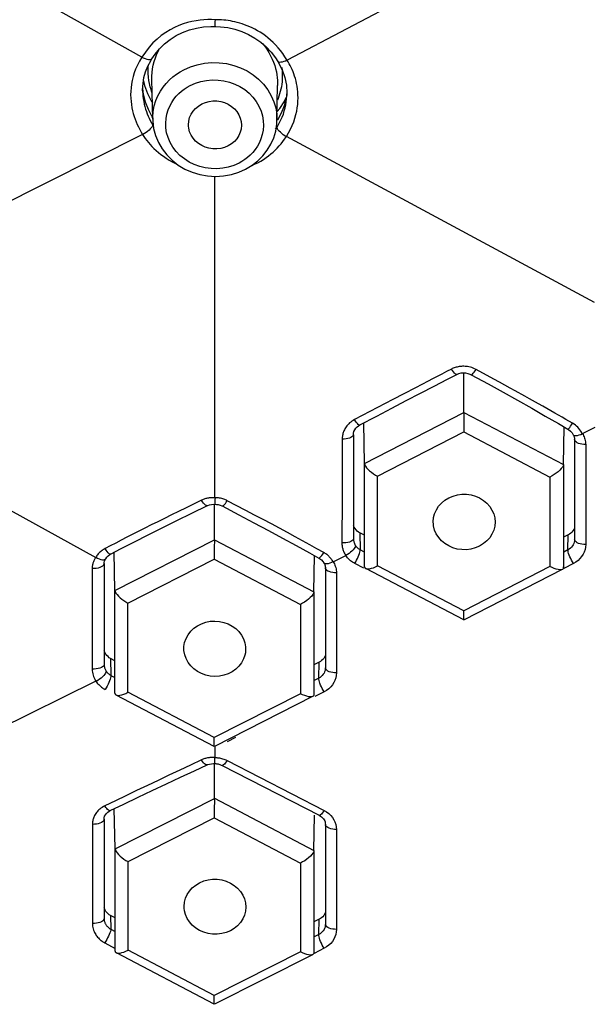
# Model space of a CAD drawing. Units: millimetres. Extents: x 0 to 1118, y 0 to 864.
# Drawn here: x 333 to 343, y 756 to 774 of the extents above; entities that cross this region are included whole.
import ezdxf

# ---------------------------------------------------------------- set-up
doc = ezdxf.new("R2010")
doc.units = ezdxf.units.MM
doc.header["$LTSCALE"] = 61.468
doc.layers.add('02___PRT_ALL_AXES', color=7, linetype='CONTINUOUS')
doc.layers.add('7_ALL_FEATURES', color=7, linetype='CONTINUOUS')

msp = doc.modelspace()

# ---------------------------------------------------------------- linework, layer by layer
at = {"layer": '02___PRT_ALL_AXES', "color": 7, "linetype": 'Continuous'}
for p, q in [((334.917, 772.298), (334.903, 773.028)), ((337.169, 772.281), (337.181, 772.911)), ((335.487, 758.013), (335.485, 758.045)), ((336.605, 758.034), (336.598, 757.96))]:
    msp.add_line(p, q, dxfattribs=at)
for points in [[(340.003, 764.966), (340.001, 765.01), (340.007, 765.085), (340.026, 765.157), (340.057, 765.228), (340.098, 765.293), (340.149, 765.35), (340.21, 765.4), (340.281, 765.444)], [(340.281, 765.444), (340.359, 765.477), (340.439, 765.499), (340.519, 765.509), (340.602, 765.508), (340.686, 765.497), (340.765, 765.475), (340.84, 765.442), (340.91, 765.398), (340.971, 765.347), (341.023, 765.289), (341.065, 765.222), (341.096, 765.153), (341.114, 765.08), (341.12, 765.004), (341.116, 764.939)], [(340.841, 764.57), (340.762, 764.537), (340.683, 764.515), (340.603, 764.505), (340.52, 764.506), (340.436, 764.517), (340.356, 764.539), (340.282, 764.572), (340.211, 764.616), (340.15, 764.667), (340.099, 764.725), (340.056, 764.792), (340.026, 764.861), (340.008, 764.934), (340.003, 764.966)], [(341.116, 764.939), (341.115, 764.929), (341.096, 764.857), (341.065, 764.786), (341.023, 764.721), (340.973, 764.665), (340.912, 764.614), (340.841, 764.57)], [(335.558, 762.966), (335.607, 763.029), (335.664, 763.083), (335.727, 763.128), (335.799, 763.164), (335.878, 763.192), (335.959, 763.208), (336.042, 763.212), (336.127, 763.206), (336.208, 763.189), (336.285, 763.161), (336.358, 763.122), (336.423, 763.076), (336.48, 763.021), (336.527, 762.957), (336.564, 762.89), (336.588, 762.819), (336.6, 762.744), (336.601, 762.669), (336.597, 762.637)], [(335.484, 762.682), (335.484, 762.753), (335.496, 762.825), (335.521, 762.896), (335.558, 762.966)], [(336.527, 762.457), (336.478, 762.393), (336.421, 762.339), (336.358, 762.294), (336.286, 762.258), (336.207, 762.231), (336.126, 762.215), (336.043, 762.21), (335.958, 762.217), (335.877, 762.233), (335.8, 762.262), (335.727, 762.3), (335.662, 762.347), (335.605, 762.402), (335.558, 762.465), (335.521, 762.532), (335.497, 762.604), (335.484, 762.682)], [(336.597, 762.637), (336.589, 762.597), (336.564, 762.527), (336.527, 762.457)], [(335.485, 758.045), (335.492, 758.122), (335.511, 758.194), (335.54, 758.261), (335.582, 758.324), (335.635, 758.383), (335.696, 758.433), (335.765, 758.474), (335.841, 758.506), (335.92, 758.527), (336.002, 758.537), (336.087, 758.536), (336.169, 758.525), (336.249, 758.502), (336.325, 758.468), (336.394, 758.426), (336.455, 758.375), (336.507, 758.316), (336.549, 758.251), (336.579, 758.184), (336.597, 758.111), (336.605, 758.034)], [(336.598, 757.96), (336.579, 757.886), (336.549, 757.819), (336.507, 757.755), (336.455, 757.696), (336.394, 757.646), (336.325, 757.606), (336.249, 757.574), (336.169, 757.552), (336.087, 757.542), (336.002, 757.543), (335.92, 757.555), (335.841, 757.578), (335.765, 757.611), (335.696, 757.653), (335.635, 757.704), (335.582, 757.764), (335.54, 757.828), (335.511, 757.896), (335.492, 757.968), (335.487, 758.013)]]:
    msp.add_lwpolyline(points, dxfattribs=at)
at = {"layer": '7_ALL_FEATURES', "color": 7, "linetype": 'Continuous'}
for p, q in [((334.721, 773.422), (328.291, 777.029)), ((343.776, 776.748), (337.352, 773.369)), ((336.046, 773.977), (336.046, 773.977)), ((336.046, 773.977), (336.146, 773.974)), ((335.04, 773.576), (335.131, 773.666)), ((334.784, 773.516), (334.721, 773.422)), ((334.993, 773.483), (335.026, 773.553)), ((334.829, 773.26), (334.88, 773.357)), ((334.88, 773.357), (334.903, 773.393)), ((334.903, 773.394), (334.903, 773.393)), ((337.184, 773.343), (337.184, 773.343)), ((334.903, 773.028), (334.903, 773.081)), ((335.413, 773.156), (335.48, 773.194)), ((337.254, 773.236), (337.26, 773.182)), ((334.532, 772.936), (334.524, 772.87)), ((334.735, 772.834), (334.742, 772.944)), ((334.742, 772.944), (334.759, 773.053)), ((334.75, 772.997), (334.77, 772.909)), ((334.77, 772.909), (334.821, 772.767)), ((334.872, 772.889), (334.859, 772.945)), ((334.903, 773.027), (334.903, 773.028)), ((337.181, 772.952), (337.181, 772.916)), ((337.181, 772.916), (337.181, 772.909)), ((337.339, 772.918), (337.349, 772.774)), ((334.524, 772.87), (334.519, 772.806)), ((334.736, 772.786), (334.735, 772.834)), ((334.75, 772.75), (334.736, 772.858)), ((334.736, 772.786), (334.736, 772.784)), ((334.785, 772.609), (334.75, 772.75)), ((334.821, 772.767), (334.889, 772.632)), ((337.349, 772.774), (337.348, 772.728)), ((337.348, 772.728), (337.349, 772.732)), ((334.838, 772.473), (334.785, 772.609)), ((334.889, 772.632), (334.911, 772.599)), ((337.188, 772.675), (337.176, 772.647)), ((337.203, 772.716), (337.188, 772.675)), ((334.907, 772.343), (334.838, 772.473)), ((337.172, 772.44), (337.218, 772.494)), ((337.245, 772.407), (337.176, 772.282)), ((337.298, 772.54), (337.245, 772.407)), ((334.895, 772.236), (334.919, 772.195)), ((334.931, 772.307), (334.907, 772.343)), ((334.917, 772.298), (334.917, 772.3)), ((334.919, 772.195), (334.928, 772.181)), ((337.169, 772.281), (337.169, 772.277)), ((334.735, 772.023), (328.31, 768.794)), ((334.707, 772.068), (334.735, 772.023)), ((334.766, 772.039), (334.736, 772.021)), ((334.796, 772.059), (334.766, 772.039)), ((337.144, 772.119), (337.17, 772.157)), ((337.308, 771.939), (337.339, 771.985)), ((342.924, 768.983), (337.339, 771.985)), ((336.481, 771.506), (336.384, 771.463)), ((336.596, 771.393), (336.72, 771.467)), ((336.043, 765.444), (336.043, 771.264)), ((340.241, 767.73), (340.154, 767.685)), ((340.33, 767.775), (340.241, 767.73)), ((341.098, 767.593), (340.776, 767.768)), ((340.154, 767.685), (339.987, 767.599)), ((340.016, 767.467), (340.256, 767.591)), ((340.256, 767.591), (340.427, 767.679)), ((340.557, 766.99), (340.557, 767.708)), ((340.687, 767.674), (340.994, 767.507)), ((341.199, 767.538), (341.098, 767.593)), ((328.301, 767.431), (333.886, 764.365)), ((339.678, 767.438), (339.465, 767.328)), ((339.268, 767.225), (338.714, 766.934)), ((339.465, 767.328), (339.268, 767.225)), ((338.714, 766.934), (338.574, 766.86)), ((338.592, 766.832), (338.574, 766.86)), ((338.669, 766.763), (338.976, 766.924)), ((338.755, 766.063), (340.557, 766.99)), ((340.557, 766.991), (342.359, 766.047)), ((342.526, 766.794), (342.402, 766.865)), ((338.648, 766.75), (338.669, 766.763)), ((338.755, 766.064), (338.741, 766.801)), ((342.27, 766.787), (342.44, 766.688)), ((342.359, 766.047), (342.372, 766.728)), ((342.508, 766.766), (342.526, 766.794)), ((342.552, 766.778), (342.526, 766.794)), ((342.704, 766.606), (342.932, 766.723)), ((338.351, 766.505), (338.35, 766.088)), ((338.553, 766.585), (338.55, 766.572)), ((338.553, 766.585), (338.555, 766.613)), ((338.553, 766.586), (338.553, 766.377)), ((338.992, 765.835), (340.554, 766.639)), ((340.554, 766.639), (342.116, 765.821)), ((342.517, 766.619), (342.537, 766.586)), ((342.537, 766.586), (342.538, 766.585)), ((342.563, 766.499), (342.563, 764.689)), ((342.642, 766.582), (342.672, 766.593)), ((342.672, 766.593), (342.704, 766.606)), ((338.553, 766.377), (338.555, 764.702)), ((342.762, 766.434), (342.763, 766.409)), ((342.763, 766.409), (342.763, 764.598)), ((338.35, 766.088), (338.349, 765.67)), ((338.755, 764.194), (338.755, 766.064)), ((342.359, 766.049), (342.359, 764.179)), ((338.992, 764.214), (338.992, 765.835)), ((342.116, 765.821), (342.116, 764.199)), ((338.349, 765.67), (338.348, 765.251)), ((335.802, 765.401), (335.521, 765.264)), ((335.626, 765.166), (335.907, 765.303)), ((335.983, 765.326), (336.017, 765.328)), ((336.036, 764.684), (336.036, 765.327)), ((336.174, 765.297), (336.48, 765.137)), ((336.603, 765.217), (336.269, 765.392)), ((335.354, 765.033), (335.626, 765.166)), ((338.672, 764.809), (338.678, 764.503)), ((338.755, 764.765), (338.672, 764.809)), ((342.447, 764.776), (342.37, 764.736)), ((342.441, 764.503), (342.447, 764.776)), ((342.47, 764.789), (342.447, 764.776)), ((334.148, 764.574), (334.054, 764.525)), ((334.072, 764.496), (334.054, 764.525)), ((334.153, 764.423), (334.347, 764.524)), ((334.233, 763.768), (336.036, 764.684)), ((336.036, 764.686), (337.838, 763.74)), ((338.016, 764.454), (337.892, 764.523)), ((334.064, 764.34), (334.065, 764.342)), ((334.065, 764.342), (334.085, 764.369)), ((334.233, 763.768), (334.22, 764.458)), ((337.758, 764.449), (337.928, 764.354)), ((337.838, 763.74), (337.85, 764.398)), ((337.998, 764.426), (338.016, 764.454)), ((338.187, 764.283), (338.415, 764.401)), ((338.655, 764.408), (338.665, 764.437)), ((338.676, 764.485), (338.678, 764.503)), ((338.755, 764.463), (338.678, 764.503)), ((342.441, 764.503), (342.364, 764.463)), ((342.443, 764.485), (342.441, 764.503)), ((342.476, 764.378), (342.464, 764.408)), ((334.037, 764.257), (334.037, 763.373)), ((334.469, 763.538), (336.031, 764.332)), ((336.031, 764.332), (337.593, 763.512)), ((338.001, 764.293), (338.02, 764.264)), ((338.025, 764.256), (338.02, 764.264)), ((338.047, 764.176), (338.047, 762.366)), ((338.503, 764.305), (338.484, 764.32)), ((338.521, 764.291), (338.503, 764.305)), ((338.743, 764.171), (338.578, 764.256)), ((338.954, 764.195), (338.992, 764.214)), ((340.554, 763.396), (338.992, 764.214)), ((342.116, 764.199), (340.554, 763.396)), ((342.156, 764.181), (342.116, 764.199)), ((342.359, 764.179), (342.359, 764.194)), ((342.541, 764.256), (342.366, 764.166)), ((338.246, 764.11), (338.247, 764.085)), ((338.247, 764.085), (338.247, 762.275)), ((340.552, 763.232), (338.777, 764.162)), ((342.336, 764.146), (340.56, 763.232)), ((333.819, 763.636), (333.82, 763.035)), ((334.233, 761.904), (334.233, 763.768)), ((337.838, 763.742), (337.838, 761.878)), ((334.469, 761.922), (334.469, 763.538)), ((337.593, 763.512), (337.593, 761.897)), ((334.037, 763.373), (334.037, 762.425)), ((334.154, 762.533), (334.161, 762.228)), ((334.233, 762.491), (334.154, 762.533)), ((337.931, 762.467), (337.848, 762.425)), ((337.925, 762.179), (337.931, 762.467)), ((337.955, 762.48), (337.931, 762.467)), ((334.161, 762.228), (334.233, 762.19)), ((333.889, 762.123), (328.306, 759.38)), ((337.925, 762.179), (337.843, 762.137)), ((337.926, 762.161), (337.925, 762.179)), ((337.948, 762.085), (337.938, 762.113)), ((334.072, 762.004), (334.054, 761.975)), ((336.03, 760.94), (334.256, 761.873)), ((334.431, 761.903), (334.469, 761.922)), ((336.031, 761.102), (334.469, 761.922)), ((337.593, 761.897), (336.031, 761.102)), ((337.633, 761.878), (337.593, 761.897)), ((338.025, 761.933), (337.855, 761.845)), ((337.813, 761.844), (336.038, 760.941)), ((336.416, 761.105), (336.265, 761.027)), ((336.043, 760.939), (336.043, 760.74)), ((335.8, 760.699), (335.604, 760.606)), ((335.677, 760.502), (335.905, 760.608)), ((335.983, 760.63), (336.019, 760.632)), ((336.019, 760.632), (336.045, 760.631)), ((336.037, 759.977), (336.037, 760.631)), ((336.042, 760.71), (336.044, 760.74)), ((336.174, 760.6), (337.934, 759.695)), ((336.265, 760.687), (338.025, 759.782)), ((335.42, 760.383), (335.677, 760.502)), ((334.24, 759.957), (334.048, 759.865)), ((334.146, 759.78), (334.396, 759.899)), ((334.235, 759.091), (336.037, 760)), ((336.037, 760.003), (337.839, 759.059)), ((334.128, 759.77), (334.146, 759.78)), ((334.235, 759.09), (334.221, 759.816)), ((334.036, 759.628), (334.036, 758.682)), ((334.47, 758.858), (336.032, 759.647)), ((336.032, 759.647), (337.594, 758.828)), ((337.839, 759.059), (337.851, 759.697)), ((338.045, 759.553), (338.047, 759.531)), ((338.047, 759.531), (338.047, 757.72)), ((338.244, 759.486), (338.247, 759.44)), ((338.247, 759.44), (338.247, 757.63)), ((333.824, 759.238), (333.824, 758.709)), ((334.235, 757.236), (334.235, 759.09)), ((337.839, 759.06), (337.839, 757.206)), ((334.47, 757.251), (334.47, 758.858)), ((337.594, 758.828), (337.594, 757.222)), ((333.824, 758.709), (333.823, 758.355)), ((334.036, 758.682), (334.036, 757.829)), ((333.824, 757.832), (333.824, 757.737)), ((334.155, 757.879), (334.16, 757.631)), ((334.235, 757.836), (334.155, 757.879)), ((337.931, 757.812), (337.85, 757.772)), ((337.925, 757.534), (337.931, 757.812)), ((337.955, 757.825), (337.931, 757.812)), ((334.16, 757.631), (334.235, 757.591)), ((337.925, 757.534), (337.844, 757.493)), ((337.926, 757.516), (337.925, 757.534)), ((337.96, 757.409), (337.948, 757.44)), ((334.047, 757.386), (334.235, 757.283)), ((334.432, 757.233), (334.47, 757.251)), ((336.032, 756.433), (334.47, 757.251)), ((337.594, 757.222), (336.032, 756.433)), ((337.633, 757.203), (337.594, 757.222)), ((338.025, 757.287), (337.845, 757.195)), ((336.032, 756.274), (334.258, 757.203)), ((337.814, 757.17), (336.039, 756.274))]:
    msp.add_line(p, q, dxfattribs=at)
for points in [[(335.626, 774.068), (335.549, 774.049), (335.471, 774.025), (335.392, 773.995), (335.312, 773.959), (335.232, 773.918), (335.152, 773.869)], [(335.581, 773.918), (335.708, 773.951), (335.839, 773.971), (335.972, 773.978), (336.046, 773.977)], [(335.846, 774.1), (335.775, 774.093), (335.702, 774.083), (335.626, 774.068)], [(336.043, 774.102), (335.98, 774.105), (335.914, 774.104), (335.846, 774.1)], [(336.047, 774.102), (336.045, 774.069), (336.044, 774.039), (336.043, 774.015), (336.044, 773.996), (336.046, 773.977)], [(336.493, 774.04), (336.449, 774.052), (336.407, 774.062), (336.365, 774.072), (336.324, 774.079), (336.284, 774.086), (336.244, 774.091), (336.206, 774.095), (336.166, 774.098), (336.126, 774.101), (336.085, 774.102), (336.043, 774.102)], [(336.146, 773.974), (336.278, 773.958), (336.407, 773.929)], [(336.958, 773.809), (336.91, 773.843), (336.863, 773.874), (336.815, 773.902), (336.768, 773.928), (336.72, 773.952), (336.674, 773.974), (336.628, 773.993), (336.582, 774.01), (336.537, 774.026), (336.493, 774.04)], [(335.152, 773.869), (335.073, 773.814), (334.996, 773.751), (334.921, 773.681), (334.851, 773.602), (334.784, 773.516)], [(335.131, 773.666), (335.232, 773.746), (335.341, 773.815), (335.458, 773.872), (335.581, 773.918)], [(336.407, 773.929), (336.533, 773.888), (336.655, 773.835), (336.769, 773.77), (336.876, 773.695)], [(337.234, 773.543), (337.19, 773.595), (337.145, 773.644), (337.099, 773.69), (337.053, 773.733), (337.005, 773.772), (336.958, 773.809)], [(336.876, 773.695), (336.975, 773.609), (337.063, 773.514), (337.141, 773.411), (337.184, 773.343)], [(336.914, 773.662), (336.941, 773.629), (336.983, 773.569), (337.021, 773.509), (337.054, 773.449), (337.083, 773.389), (337.107, 773.331), (337.128, 773.272)], [(334.903, 773.394), (334.959, 773.478), (335.04, 773.576)], [(334.926, 773.276), (334.943, 773.344), (334.965, 773.413), (334.993, 773.483)], [(337.372, 773.337), (337.314, 773.43), (337.275, 773.488), (337.234, 773.543)], [(334.721, 773.423), (334.678, 773.351), (334.64, 773.28), (334.608, 773.209)], [(334.903, 773.393), (334.898, 773.388), (334.884, 773.38), (334.866, 773.377), (334.843, 773.378), (334.815, 773.383), (334.785, 773.392), (334.753, 773.404), (334.719, 773.419)], [(334.759, 773.053), (334.789, 773.158), (334.829, 773.26)], [(334.834, 773.191), (334.837, 773.258), (334.839, 773.278)], [(334.903, 773.081), (334.907, 773.144), (334.914, 773.21), (334.926, 773.276)], [(335.48, 773.194), (335.599, 773.247), (335.725, 773.287), (335.855, 773.313), (335.988, 773.325), (336.122, 773.323), (336.254, 773.306), (336.384, 773.275), (336.508, 773.231), (336.627, 773.174), (336.737, 773.104)], [(337.128, 773.272), (337.144, 773.216), (337.158, 773.16)], [(337.353, 773.367), (337.322, 773.353), (337.291, 773.342), (337.263, 773.334), (337.238, 773.33), (337.217, 773.329), (337.2, 773.331), (337.189, 773.338), (337.184, 773.343)], [(337.184, 773.343), (337.196, 773.323), (337.262, 773.194)], [(337.443, 773.198), (337.427, 773.234), (337.409, 773.27), (337.391, 773.304), (337.372, 773.337)], [(334.608, 773.209), (334.582, 773.14), (334.561, 773.071), (334.544, 773.003), (334.532, 772.936)], [(334.84, 773.063), (334.836, 773.126), (334.834, 773.191)], [(334.917, 772.3), (334.917, 772.336), (334.925, 772.441), (334.945, 772.542), (334.974, 772.636), (335.012, 772.724), (335.056, 772.806), (335.106, 772.88), (335.162, 772.948), (335.221, 773.01), (335.283, 773.065), (335.347, 773.113), (335.413, 773.156)], [(336.737, 773.104), (336.837, 773.023), (336.926, 772.932), (337.003, 772.832), (337.066, 772.726), (337.114, 772.615), (337.147, 772.503), (337.165, 772.39), (337.169, 772.281)], [(337.158, 773.16), (337.168, 773.106), (337.175, 773.053), (337.179, 773.002), (337.181, 772.952)], [(337.26, 773.182), (337.264, 773.128), (337.265, 773.077), (337.264, 773.027)], [(337.262, 773.194), (337.31, 773.058), (337.339, 772.918)], [(337.534, 772.896), (337.525, 772.944), (337.514, 772.99), (337.502, 773.035), (337.489, 773.078), (337.475, 773.12), (337.46, 773.159), (337.443, 773.198)], [(334.859, 772.945), (334.848, 773.003), (334.84, 773.063)], [(335.158, 772.314), (335.174, 772.394), (335.197, 772.469), (335.226, 772.538), (335.261, 772.602), (335.301, 772.661), (335.344, 772.715), (335.391, 772.763), (335.439, 772.807), (335.489, 772.846), (335.541, 772.879), (335.595, 772.909)], [(335.595, 772.909), (335.691, 772.951), (335.79, 772.982), (335.89, 773.002), (335.994, 773.011), (336.101, 773.009), (336.205, 772.996), (336.306, 772.971), (336.405, 772.936), (336.498, 772.891), (336.584, 772.835), (336.664, 772.77), (336.733, 772.699), (336.793, 772.62), (336.842, 772.535), (336.88, 772.448), (336.906, 772.36), (336.92, 772.271), (336.924, 772.184), (336.918, 772.101)], [(337.264, 773.027), (337.26, 772.979), (337.255, 772.932), (337.248, 772.887)], [(334.519, 772.806), (334.517, 772.743), (334.519, 772.682), (334.524, 772.622), (334.531, 772.564), (334.54, 772.508), (334.552, 772.453)], [(334.736, 772.784), (334.736, 772.774), (334.74, 772.722), (334.746, 772.671), (334.754, 772.622), (334.764, 772.575), (334.775, 772.529), (334.788, 772.484), (334.802, 772.441)], [(334.908, 772.777), (334.904, 772.786), (334.887, 772.837), (334.872, 772.889)], [(337.229, 772.799), (337.217, 772.757), (337.203, 772.716)], [(337.248, 772.887), (337.239, 772.842), (337.229, 772.799)], [(337.348, 772.793), (337.333, 772.678), (337.298, 772.54)], [(337.317, 772.507), (337.329, 772.562), (337.338, 772.615), (337.344, 772.668), (337.348, 772.719), (337.348, 772.728)], [(337.512, 772.384), (337.526, 772.447), (337.537, 772.509), (337.544, 772.569), (337.549, 772.628), (337.55, 772.685), (337.549, 772.74), (337.546, 772.794), (337.541, 772.846), (337.534, 772.896)], [(335.566, 772.172), (335.565, 772.201), (335.57, 772.266), (335.586, 772.328), (335.613, 772.389), (335.648, 772.445), (335.692, 772.494), (335.744, 772.538), (335.805, 772.576)], [(335.805, 772.576), (335.872, 772.604), (335.94, 772.622), (336.009, 772.631), (336.08, 772.63), (336.152, 772.619), (336.22, 772.6), (336.284, 772.571), (336.344, 772.533), (336.397, 772.489), (336.441, 772.438), (336.477, 772.38), (336.503, 772.32), (336.519, 772.257), (336.524, 772.191), (336.519, 772.122)], [(337.218, 772.494), (337.297, 772.615), (337.335, 772.692)], [(334.552, 772.453), (334.565, 772.401), (334.581, 772.35), (334.598, 772.301), (334.616, 772.253), (334.636, 772.206), (334.658, 772.16), (334.682, 772.114), (334.707, 772.068)], [(334.802, 772.441), (334.818, 772.399), (334.834, 772.358), (334.853, 772.317), (334.873, 772.276), (334.895, 772.236)], [(337.17, 772.157), (337.205, 772.217), (337.235, 772.276), (337.262, 772.335), (337.284, 772.393)], [(337.284, 772.393), (337.302, 772.451), (337.317, 772.507)], [(337.415, 772.12), (337.446, 772.187), (337.472, 772.253), (337.494, 772.319), (337.512, 772.384)], [(334.919, 772.195), (334.915, 772.18), (334.906, 772.163), (334.892, 772.144)], [(334.917, 772.298), (334.918, 772.266), (334.934, 772.134), (334.968, 772.005), (335.019, 771.881), (335.086, 771.764), (335.17, 771.655), (335.267, 771.557)], [(335.341, 771.716), (335.282, 771.795), (335.233, 771.88), (335.195, 771.967), (335.169, 772.055), (335.156, 772.145), (335.152, 772.231), (335.158, 772.314)], [(337.059, 771.849), (337.11, 771.965), (337.146, 772.086), (337.165, 772.21), (337.169, 772.277)], [(334.735, 772.023), (334.758, 771.987), (334.783, 771.952), (334.81, 771.916), (334.84, 771.88), (334.871, 771.844), (334.904, 771.808), (334.94, 771.771), (334.979, 771.735), (335.02, 771.699), (335.064, 771.663), (335.111, 771.628), (335.161, 771.593), (335.215, 771.559), (335.271, 771.526), (335.332, 771.495), (335.369, 771.477)], [(334.892, 772.144), (334.873, 772.123), (334.85, 772.102), (334.824, 772.08), (334.796, 772.059)], [(336.285, 771.817), (336.217, 771.789), (336.149, 771.77), (336.08, 771.762), (336.009, 771.762), (335.937, 771.773), (335.869, 771.792), (335.805, 771.821), (335.745, 771.859), (335.693, 771.903), (335.649, 771.954), (335.612, 772.012), (335.586, 772.072), (335.571, 772.135), (335.566, 772.172)], [(336.519, 772.122), (336.503, 772.064), (336.477, 772.003), (336.441, 771.947), (336.398, 771.898), (336.346, 771.855), (336.285, 771.817)], [(336.918, 772.101), (336.902, 772.021), (336.879, 771.946)], [(337.337, 771.982), (337.309, 772.001), (337.281, 772.02), (337.254, 772.041), (337.23, 772.063), (337.21, 772.084), (337.193, 772.104), (337.18, 772.124), (337.173, 772.142), (337.17, 772.157)], [(337.339, 771.985), (337.379, 772.053), (337.415, 772.12)], [(336.72, 771.467), (336.823, 771.548), (336.915, 771.639), (336.994, 771.74), (337.059, 771.849)], [(336.879, 771.946), (336.85, 771.877), (336.815, 771.812), (336.775, 771.753), (336.732, 771.7)], [(337.138, 771.742), (337.175, 771.778), (337.209, 771.815), (337.243, 771.854), (337.276, 771.896), (337.308, 771.939)], [(336.081, 771.403), (335.974, 771.405), (335.87, 771.419), (335.769, 771.443), (335.67, 771.479), (335.577, 771.524), (335.491, 771.58), (335.411, 771.645), (335.341, 771.716)], [(336.732, 771.7), (336.685, 771.651), (336.636, 771.608), (336.586, 771.569), (336.535, 771.535), (336.481, 771.506)], [(336.688, 771.448), (336.705, 771.455), (336.764, 771.483), (336.82, 771.512), (336.874, 771.542), (336.924, 771.573), (336.972, 771.605), (337.017, 771.638), (337.06, 771.672), (337.1, 771.706), (337.138, 771.742)], [(335.267, 771.557), (335.378, 771.47), (335.499, 771.397), (335.63, 771.339), (335.768, 771.297), (335.911, 771.272)], [(335.911, 771.272), (336.056, 771.263), (336.201, 771.272), (336.342, 771.298), (336.479, 771.341), (336.596, 771.393)], [(336.384, 771.463), (336.286, 771.432), (336.185, 771.412), (336.081, 771.403)], [(340.491, 767.823), (340.471, 767.82), (340.452, 767.817), (340.433, 767.813), (340.415, 767.808), (340.397, 767.803), (340.38, 767.797), (340.363, 767.79), (340.346, 767.783), (340.33, 767.775)], [(340.427, 767.679), (340.422, 767.678), (340.411, 767.681), (340.398, 767.689), (340.383, 767.704), (340.366, 767.723), (340.348, 767.747), (340.33, 767.775)], [(340.776, 767.768), (340.75, 767.781), (340.724, 767.792), (340.699, 767.802), (340.674, 767.809), (340.648, 767.815), (340.624, 767.82), (340.6, 767.823), (340.577, 767.825), (340.554, 767.826), (340.532, 767.826), (340.511, 767.825), (340.491, 767.823)], [(340.687, 767.674), (340.691, 767.673), (340.7, 767.677), (340.712, 767.686), (340.726, 767.7), (340.741, 767.719), (340.758, 767.742), (340.776, 767.768)], [(339.987, 767.599), (339.907, 767.557), (339.678, 767.438)], [(340.427, 767.679), (340.467, 767.695), (340.506, 767.705)], [(340.506, 767.705), (340.547, 767.708), (340.588, 767.706), (340.628, 767.698), (340.666, 767.685), (340.687, 767.674)], [(338.976, 766.924), (339.248, 767.067), (339.512, 767.205), (339.768, 767.338), (340.016, 767.467)], [(340.994, 767.507), (341.266, 767.357), (341.529, 767.21), (341.784, 767.066), (342.031, 766.925), (342.27, 766.787)], [(341.485, 767.381), (341.393, 767.432), (341.199, 767.538)], [(341.746, 767.236), (341.662, 767.283), (341.485, 767.381)], [(341.984, 767.103), (341.907, 767.146), (341.746, 767.236)], [(342.203, 766.979), (342.132, 767.019), (341.984, 767.103)], [(338.574, 766.86), (338.549, 766.846), (338.526, 766.831), (338.505, 766.815), (338.485, 766.799), (338.468, 766.781)], [(340.557, 766.991), (340.557, 766.965), (340.557, 766.933), (340.556, 766.896), (340.555, 766.854), (340.555, 766.811), (340.555, 766.766), (340.554, 766.722), (340.553, 766.68), (340.554, 766.639)], [(342.402, 766.865), (342.338, 766.902), (342.203, 766.979)], [(338.468, 766.781), (338.451, 766.764), (338.436, 766.747), (338.423, 766.729), (338.411, 766.711), (338.401, 766.693), (338.392, 766.676), (338.383, 766.659), (338.376, 766.641), (338.37, 766.624), (338.365, 766.607), (338.361, 766.59), (338.357, 766.574), (338.354, 766.557), (338.353, 766.54), (338.351, 766.523), (338.351, 766.505)], [(338.555, 766.613), (338.563, 766.645), (338.577, 766.675), (338.596, 766.703), (338.62, 766.729), (338.648, 766.75)], [(338.627, 766.789), (338.61, 766.808), (338.592, 766.832)], [(338.669, 766.763), (338.664, 766.762), (338.654, 766.765), (338.641, 766.774), (338.627, 766.789)], [(342.44, 766.688), (342.443, 766.688), (342.451, 766.693)], [(342.44, 766.688), (342.454, 766.679), (342.488, 766.652), (342.517, 766.619)], [(342.451, 766.693), (342.461, 766.704), (342.475, 766.72), (342.49, 766.741), (342.508, 766.766)], [(342.64, 766.7), (342.62, 766.722), (342.599, 766.742), (342.576, 766.76), (342.552, 766.778)], [(342.702, 766.605), (342.689, 766.63), (342.675, 766.654), (342.658, 766.678), (342.64, 766.7)], [(338.55, 766.572), (338.541, 766.558), (338.527, 766.546), (338.507, 766.534), (338.482, 766.524), (338.453, 766.516), (338.421, 766.51), (338.386, 766.507), (338.351, 766.505)], [(342.538, 766.585), (342.541, 766.58), (342.546, 766.57), (342.55, 766.561), (342.554, 766.551), (342.557, 766.541), (342.56, 766.531), (342.562, 766.52), (342.563, 766.51), (342.563, 766.499)], [(342.538, 766.585), (342.542, 766.58), (342.553, 766.573), (342.57, 766.57), (342.59, 766.571), (342.615, 766.575), (342.642, 766.582)], [(342.763, 766.409), (342.728, 766.41), (342.694, 766.414), (342.662, 766.421), (342.633, 766.43), (342.609, 766.442), (342.589, 766.455), (342.574, 766.47), (342.566, 766.485), (342.563, 766.499)], [(342.704, 766.606), (342.715, 766.588), (342.725, 766.569), (342.734, 766.548)], [(342.734, 766.548), (342.742, 766.527), (342.75, 766.505), (342.755, 766.482), (342.759, 766.458), (342.762, 766.434)], [(338.755, 766.063), (338.761, 766.041), (338.773, 766.016), (338.792, 765.989), (338.817, 765.961), (338.848, 765.933), (338.881, 765.906), (338.916, 765.88), (338.954, 765.856), (338.992, 765.835)], [(342.359, 766.049), (342.354, 766.026), (342.341, 766), (342.32, 765.974), (342.294, 765.946), (342.263, 765.917), (342.229, 765.89), (342.192, 765.866), (342.154, 765.842), (342.116, 765.821)], [(335.847, 765.42), (335.832, 765.414), (335.817, 765.408), (335.802, 765.401)], [(335.976, 765.445), (335.958, 765.444), (335.942, 765.442), (335.925, 765.44), (335.909, 765.437), (335.893, 765.433), (335.878, 765.429), (335.862, 765.425), (335.847, 765.42)], [(336.043, 765.444), (336.026, 765.445), (336.01, 765.446), (335.993, 765.446), (335.976, 765.445)], [(336.047, 765.444), (336.045, 765.413), (336.043, 765.385), (336.042, 765.362), (336.043, 765.344), (336.043, 765.333), (336.044, 765.328), (336.044, 765.327)], [(336.269, 765.392), (336.254, 765.4), (336.238, 765.407), (336.221, 765.414), (336.204, 765.42), (336.186, 765.426), (336.167, 765.431), (336.148, 765.435), (336.128, 765.438), (336.108, 765.441), (336.087, 765.443), (336.065, 765.444), (336.043, 765.444)], [(335.521, 765.264), (335.387, 765.198), (335.257, 765.135), (335.131, 765.072), (335.009, 765.012), (334.891, 764.952), (334.776, 764.895), (334.664, 764.838), (334.555, 764.783)], [(335.857, 765.328), (335.839, 765.348), (335.821, 765.372), (335.802, 765.401)], [(335.907, 765.303), (335.901, 765.301), (335.889, 765.304), (335.874, 765.313), (335.857, 765.328)], [(335.907, 765.303), (335.918, 765.308), (335.949, 765.319), (335.983, 765.326)], [(336.017, 765.328), (336.073, 765.326), (336.106, 765.321)], [(336.106, 765.321), (336.138, 765.313), (336.168, 765.3), (336.174, 765.297)], [(336.174, 765.297), (336.179, 765.296), (336.189, 765.299), (336.202, 765.308), (336.217, 765.322), (336.233, 765.341)], [(336.233, 765.341), (336.251, 765.365), (336.269, 765.392)], [(338.348, 765.251), (338.347, 764.834), (338.346, 764.627)], [(336.48, 765.137), (336.751, 764.994), (337.015, 764.853), (337.271, 764.716), (337.518, 764.581), (337.758, 764.449)], [(337.497, 764.74), (337.358, 764.815), (337.215, 764.892), (337.069, 764.971), (336.919, 765.051), (336.764, 765.133), (336.603, 765.217)], [(334.347, 764.524), (334.587, 764.647), (334.834, 764.773), (335.09, 764.901), (335.354, 765.033)], [(338.672, 764.809), (338.647, 764.824), (338.624, 764.843), (338.604, 764.863), (338.586, 764.886), (338.57, 764.911), (338.559, 764.937), (338.555, 764.948)], [(342.563, 764.911), (342.559, 764.897), (342.546, 764.871), (342.531, 764.847), (342.513, 764.825), (342.492, 764.806), (342.47, 764.789)], [(334.555, 764.783), (334.449, 764.729), (334.346, 764.676), (334.246, 764.625), (334.148, 764.574)], [(337.892, 764.523), (337.764, 764.594), (337.632, 764.666), (337.497, 764.74)], [(338.555, 764.702), (338.553, 764.689), (338.544, 764.676), (338.528, 764.664), (338.507, 764.653), (338.481, 764.644), (338.451, 764.636), (338.418, 764.631), (338.382, 764.628), (338.346, 764.627)], [(334.054, 764.525), (334.035, 764.514), (334.016, 764.503), (334, 764.491), (333.984, 764.479), (333.969, 764.467), (333.955, 764.454)], [(336.036, 764.686), (336.036, 764.661), (336.035, 764.628), (336.033, 764.591), (336.032, 764.549), (336.032, 764.505), (336.032, 764.46), (336.031, 764.416), (336.03, 764.373), (336.031, 764.332)], [(338.346, 764.627), (338.346, 764.612), (338.347, 764.597), (338.348, 764.582), (338.35, 764.568), (338.353, 764.553), (338.356, 764.538), (338.36, 764.523), (338.364, 764.508)], [(338.592, 764.578), (338.589, 764.562), (338.58, 764.544), (338.567, 764.524), (338.549, 764.503)], [(338.556, 764.694), (338.556, 764.686), (338.557, 764.678), (338.558, 764.67), (338.559, 764.662), (338.561, 764.654), (338.563, 764.645), (338.565, 764.637), (338.568, 764.629), (338.571, 764.621), (338.574, 764.612), (338.578, 764.604), (338.582, 764.595), (338.587, 764.586), (338.592, 764.578)], [(338.678, 764.503), (338.668, 764.508), (338.658, 764.514), (338.648, 764.521), (338.638, 764.528), (338.628, 764.536), (338.619, 764.545), (338.609, 764.555), (338.6, 764.566), (338.592, 764.578)], [(342.563, 764.683), (342.561, 764.666), (342.556, 764.641), (342.548, 764.617), (342.537, 764.593), (342.523, 764.572), (342.506, 764.551), (342.487, 764.533), (342.465, 764.517), (342.441, 764.503)], [(342.763, 764.598), (342.728, 764.6), (342.694, 764.604), (342.662, 764.611), (342.633, 764.62), (342.609, 764.631), (342.589, 764.645), (342.574, 764.659), (342.566, 764.675), (342.563, 764.689)], [(342.763, 764.598), (342.76, 764.551), (342.751, 764.506)], [(333.886, 764.365), (333.877, 764.353), (333.869, 764.341), (333.862, 764.328)], [(333.955, 764.454), (333.942, 764.441), (333.93, 764.428), (333.919, 764.413), (333.907, 764.398), (333.896, 764.382), (333.886, 764.365)], [(333.888, 764.369), (333.919, 764.351), (333.949, 764.337), (333.978, 764.328), (334.005, 764.323), (334.028, 764.323), (334.046, 764.327), (334.06, 764.335), (334.064, 764.34)], [(334.108, 764.45), (334.091, 764.471), (334.072, 764.496)], [(334.085, 764.369), (334.111, 764.395), (334.141, 764.416), (334.153, 764.423)], [(334.153, 764.423), (334.147, 764.422), (334.136, 764.425), (334.123, 764.435), (334.108, 764.45)], [(337.928, 764.354), (337.932, 764.354), (337.94, 764.358), (337.951, 764.367)], [(337.928, 764.354), (337.942, 764.346), (337.973, 764.322), (338.001, 764.293)], [(337.951, 764.367), (337.965, 764.382), (337.981, 764.402), (337.998, 764.426)], [(338.117, 764.377), (338.106, 764.388), (338.095, 764.399), (338.083, 764.409), (338.07, 764.419), (338.057, 764.428), (338.044, 764.437), (338.031, 764.446), (338.016, 764.454)], [(338.187, 764.283), (338.178, 764.298), (338.169, 764.313), (338.159, 764.327), (338.149, 764.34), (338.139, 764.353), (338.128, 764.365), (338.117, 764.377)], [(338.364, 764.508), (338.369, 764.493), (338.375, 764.478), (338.381, 764.463), (338.389, 764.448), (338.397, 764.432), (338.406, 764.417), (338.415, 764.401)], [(338.484, 764.32), (338.466, 764.338), (338.449, 764.357), (338.432, 764.378), (338.415, 764.401)], [(338.549, 764.503), (338.528, 764.481), (338.502, 764.459), (338.475, 764.438), (338.446, 764.418), (338.416, 764.401)], [(338.578, 764.256), (338.595, 764.285), (338.612, 764.315), (338.628, 764.347), (338.643, 764.378), (338.655, 764.408)], [(338.665, 764.437), (338.672, 764.463), (338.676, 764.485)], [(342.464, 764.408), (342.454, 764.437), (342.447, 764.463), (342.443, 764.485)], [(342.541, 764.256), (342.524, 764.285), (342.507, 764.315), (342.491, 764.347), (342.476, 764.378)], [(342.751, 764.506), (342.736, 764.463), (342.716, 764.421), (342.689, 764.381), (342.659, 764.344), (342.624, 764.311), (342.585, 764.282), (342.541, 764.256)], [(333.833, 764.261), (333.829, 764.247), (333.826, 764.233), (333.823, 764.219), (333.821, 764.205), (333.82, 764.191), (333.819, 764.177), (333.818, 764.162)], [(333.892, 764.165), (333.856, 764.162), (333.818, 764.162)], [(333.862, 764.328), (333.855, 764.315), (333.848, 764.301), (333.843, 764.288), (333.837, 764.274), (333.833, 764.261)], [(334.024, 764.223), (334.008, 764.207), (333.986, 764.193), (333.959, 764.181), (333.927, 764.172), (333.892, 764.165)], [(334.037, 764.255), (334.034, 764.24), (334.024, 764.223)], [(334.037, 764.255), (334.038, 764.275), (334.043, 764.296), (334.051, 764.317), (334.062, 764.336), (334.064, 764.34)], [(338.187, 764.283), (338.156, 764.27), (338.126, 764.259), (338.099, 764.251), (338.074, 764.247), (338.053, 764.247), (338.036, 764.251), (338.025, 764.258), (338.021, 764.263)], [(338.025, 764.256), (338.03, 764.247), (338.034, 764.237), (338.038, 764.227), (338.041, 764.217), (338.044, 764.207), (338.045, 764.197), (338.046, 764.186), (338.047, 764.176)], [(338.247, 764.085), (338.212, 764.086), (338.178, 764.09), (338.146, 764.097), (338.117, 764.107), (338.092, 764.118), (338.072, 764.131), (338.058, 764.146), (338.049, 764.161), (338.047, 764.176)], [(338.187, 764.283), (338.198, 764.265), (338.209, 764.246), (338.218, 764.225)], [(338.218, 764.225), (338.226, 764.204), (338.233, 764.182), (338.239, 764.159), (338.243, 764.135), (338.246, 764.11)], [(338.578, 764.256), (338.559, 764.266), (338.54, 764.278), (338.521, 764.291)], [(338.755, 764.194), (338.759, 764.178), (338.772, 764.166), (338.774, 764.164)], [(338.774, 764.164), (338.791, 764.158), (338.816, 764.157), (338.846, 764.161), (338.88, 764.168), (338.916, 764.179), (338.954, 764.195)], [(342.338, 764.147), (342.322, 764.142), (342.296, 764.141), (342.264, 764.144), (342.23, 764.152), (342.194, 764.165), (342.156, 764.181)], [(342.359, 764.18), (342.354, 764.161), (342.341, 764.149), (342.338, 764.147)], [(333.818, 764.162), (333.818, 764.063), (333.819, 763.961)], [(333.819, 763.961), (333.819, 763.747), (333.819, 763.636)], [(334.233, 763.768), (334.239, 763.745), (334.251, 763.72), (334.27, 763.692), (334.295, 763.664), (334.325, 763.636), (334.358, 763.608), (334.393, 763.582), (334.431, 763.558), (334.469, 763.538)], [(337.838, 763.742), (337.833, 763.718), (337.819, 763.693), (337.799, 763.666), (337.772, 763.638), (337.741, 763.609), (337.707, 763.582), (337.669, 763.557), (337.631, 763.534), (337.593, 763.512)], [(340.555, 763.231), (340.555, 763.234), (340.555, 763.245), (340.555, 763.265), (340.555, 763.29), (340.555, 763.321), (340.555, 763.357), (340.554, 763.396)], [(333.82, 763.035), (333.82, 762.905), (333.82, 762.633)], [(333.82, 762.633), (333.82, 762.49), (333.82, 762.343)], [(334.154, 762.533), (334.13, 762.549), (334.107, 762.568), (334.086, 762.589), (334.068, 762.612), (334.053, 762.637), (334.041, 762.663), (334.037, 762.673)], [(338.047, 762.596), (338.043, 762.585), (338.031, 762.56), (338.016, 762.536), (337.998, 762.515), (337.977, 762.496), (337.955, 762.48)], [(334.037, 762.425), (334.035, 762.41), (334.025, 762.396), (334.009, 762.382), (333.987, 762.37), (333.96, 762.36), (333.928, 762.352), (333.894, 762.346), (333.857, 762.343), (333.82, 762.343)], [(334.038, 762.417), (334.038, 762.41), (334.04, 762.395), (334.042, 762.38), (334.046, 762.366), (334.05, 762.352), (334.055, 762.34), (334.06, 762.327), (334.066, 762.316), (334.073, 762.305)], [(333.82, 762.343), (333.822, 762.314), (333.825, 762.285), (333.83, 762.258), (333.837, 762.231)], [(333.837, 762.231), (333.846, 762.206), (333.856, 762.183), (333.866, 762.161), (333.877, 762.141), (333.889, 762.123)], [(334.029, 762.226), (334.006, 762.204), (333.98, 762.181), (333.951, 762.159), (333.921, 762.139), (333.891, 762.12)], [(334.073, 762.305), (334.069, 762.288), (334.061, 762.269), (334.047, 762.248), (334.029, 762.226)], [(334.161, 762.228), (334.159, 762.21), (334.154, 762.187), (334.146, 762.16), (334.135, 762.131), (334.122, 762.099), (334.107, 762.067), (334.09, 762.035), (334.072, 762.004)], [(334.073, 762.305), (334.078, 762.297), (334.085, 762.289), (334.091, 762.281), (334.098, 762.274), (334.105, 762.268), (334.112, 762.261), (334.119, 762.255), (334.127, 762.249), (334.135, 762.243), (334.143, 762.238), (334.152, 762.233), (334.161, 762.228)], [(338.047, 762.36), (338.045, 762.342), (338.04, 762.317), (338.032, 762.293), (338.021, 762.27), (338.007, 762.248), (337.99, 762.228), (337.97, 762.209), (337.949, 762.193), (337.925, 762.179)], [(338.247, 762.275), (338.212, 762.276), (338.178, 762.28), (338.146, 762.287), (338.117, 762.296), (338.092, 762.308), (338.072, 762.321), (338.058, 762.336), (338.049, 762.351), (338.047, 762.366)], [(338.247, 762.275), (338.243, 762.228), (338.234, 762.183)], [(333.889, 762.123), (333.901, 762.106), (333.913, 762.09), (333.925, 762.075), (333.938, 762.061), (333.95, 762.049), (333.963, 762.037), (333.977, 762.025), (333.991, 762.014), (334.006, 762.004), (334.021, 761.994), (334.037, 761.984), (334.054, 761.975)], [(337.938, 762.113), (337.931, 762.139), (337.926, 762.161)], [(338.025, 761.933), (338.007, 761.961), (337.99, 761.991), (337.975, 762.023), (337.96, 762.054), (337.948, 762.085)], [(338.234, 762.183), (338.22, 762.139), (338.199, 762.097), (338.173, 762.057), (338.143, 762.02), (338.108, 761.988), (338.069, 761.958), (338.025, 761.933)], [(334.233, 761.904), (334.238, 761.888), (334.25, 761.876), (334.253, 761.875)], [(334.253, 761.875), (334.269, 761.869), (334.294, 761.867), (334.324, 761.87), (334.357, 761.878), (334.394, 761.889), (334.431, 761.903)], [(337.816, 761.845), (337.799, 761.84), (337.773, 761.838), (337.742, 761.842), (337.707, 761.85), (337.671, 761.862), (337.633, 761.878)], [(337.838, 761.878), (337.832, 761.86), (337.819, 761.847), (337.816, 761.845)], [(336.033, 760.939), (336.033, 760.942), (336.033, 760.953), (336.032, 760.972), (336.032, 760.997), (336.032, 761.028), (336.032, 761.063), (336.031, 761.102)], [(335.604, 760.606), (335.407, 760.513), (335.211, 760.421), (335.016, 760.328), (334.821, 760.235), (334.626, 760.142)], [(335.845, 760.717), (335.83, 760.711), (335.815, 760.705), (335.8, 760.699)], [(335.855, 760.629), (335.837, 760.648), (335.819, 760.671), (335.8, 760.699)], [(335.972, 760.741), (335.955, 760.74), (335.939, 760.738), (335.923, 760.736), (335.907, 760.733), (335.891, 760.73), (335.875, 760.726), (335.86, 760.722), (335.845, 760.717)], [(335.905, 760.608), (335.899, 760.607), (335.886, 760.608), (335.871, 760.616), (335.855, 760.629)], [(335.905, 760.608), (335.917, 760.613), (335.949, 760.624), (335.983, 760.63)], [(336.043, 760.74), (336.025, 760.741), (336.007, 760.742), (335.99, 760.742), (335.972, 760.741)], [(336.045, 760.631), (336.044, 760.631), (336.043, 760.635), (336.043, 760.646), (336.042, 760.662), (336.042, 760.684), (336.042, 760.71)], [(336.043, 760.74), (336.059, 760.74), (336.076, 760.739), (336.092, 760.738)], [(336.045, 760.631), (336.058, 760.631), (336.073, 760.629), (336.088, 760.627), (336.103, 760.625)], [(336.092, 760.738), (336.11, 760.735), (336.128, 760.733), (336.146, 760.729), (336.165, 760.725), (336.184, 760.719), (336.204, 760.713), (336.224, 760.705), (336.244, 760.697), (336.265, 760.687)], [(336.103, 760.625), (336.118, 760.621), (336.133, 760.617), (336.147, 760.612), (336.16, 760.606), (336.174, 760.6)], [(336.265, 760.687), (336.247, 760.661), (336.23, 760.639), (336.215, 760.622), (336.2, 760.609), (336.188, 760.601), (336.178, 760.599), (336.174, 760.6)], [(334.396, 759.899), (334.652, 760.021), (334.908, 760.142), (335.164, 760.263), (335.42, 760.383)], [(334.626, 760.142), (334.432, 760.05), (334.24, 759.957)], [(336.037, 759.977), (336.036, 759.944), (336.034, 759.906), (336.033, 759.864), (336.033, 759.819), (336.032, 759.775), (336.031, 759.73), (336.031, 759.687), (336.032, 759.647)], [(333.959, 759.808), (333.941, 759.792), (333.924, 759.776), (333.91, 759.759), (333.896, 759.743), (333.884, 759.726), (333.874, 759.709), (333.865, 759.693), (333.857, 759.676), (333.849, 759.66), (333.843, 759.644), (333.838, 759.628), (333.834, 759.611)], [(334.048, 759.865), (334.023, 759.852), (334, 759.838), (333.978, 759.824), (333.959, 759.808)], [(334.036, 759.626), (334.038, 759.651), (334.046, 759.679), (334.059, 759.705), (334.078, 759.73), (334.101, 759.751), (334.128, 759.77)], [(334.083, 759.817), (334.065, 759.839), (334.048, 759.865)], [(334.146, 759.78), (334.141, 759.778), (334.129, 759.78), (334.116, 759.787), (334.1, 759.8), (334.083, 759.817)], [(338.025, 759.782), (338.007, 759.756), (337.99, 759.734), (337.975, 759.716), (337.96, 759.704), (337.948, 759.696), (337.938, 759.694), (337.934, 759.695)], [(338.025, 759.782), (338.069, 759.756), (338.108, 759.726)], [(338.108, 759.726), (338.143, 759.694), (338.174, 759.657), (338.2, 759.616), (338.22, 759.574), (338.235, 759.531), (338.244, 759.486)], [(333.834, 759.611), (333.831, 759.595), (333.828, 759.579), (333.826, 759.563), (333.825, 759.547), (333.824, 759.531)], [(334.008, 759.578), (333.987, 759.564), (333.961, 759.552), (333.93, 759.542), (333.897, 759.535), (333.861, 759.532), (333.824, 759.531)], [(333.824, 759.531), (333.824, 759.382), (333.824, 759.238)], [(334.036, 759.626), (334.033, 759.61), (334.024, 759.594), (334.008, 759.578)], [(337.934, 759.695), (337.955, 759.682), (337.975, 759.668), (337.993, 759.652), (338.009, 759.634), (338.022, 759.615), (338.033, 759.595)], [(338.033, 759.595), (338.04, 759.574), (338.045, 759.553)], [(338.247, 759.44), (338.212, 759.441), (338.178, 759.445), (338.146, 759.452), (338.117, 759.462), (338.092, 759.473), (338.072, 759.486), (338.058, 759.501), (338.049, 759.516), (338.047, 759.531)], [(334.235, 759.091), (334.24, 759.068), (334.252, 759.042), (334.271, 759.013), (334.296, 758.985), (334.326, 758.956), (334.359, 758.929), (334.394, 758.902), (334.431, 758.879), (334.47, 758.858)], [(337.839, 759.06), (337.834, 759.036), (337.821, 759.01), (337.8, 758.983), (337.774, 758.954), (337.742, 758.926), (337.708, 758.898), (337.671, 758.873), (337.632, 758.85), (337.594, 758.828)], [(333.823, 758.355), (333.824, 758.137), (333.824, 757.832)], [(334.155, 757.879), (334.13, 757.894), (334.107, 757.912), (334.087, 757.933), (334.068, 757.955), (334.053, 757.979), (334.041, 758.005), (334.036, 758.021)], [(338.047, 757.94), (338.042, 757.927), (338.03, 757.903)], [(334.036, 757.829), (334.033, 757.812), (334.024, 757.796), (334.008, 757.781), (333.987, 757.768), (333.96, 757.756), (333.93, 757.747), (333.896, 757.741), (333.861, 757.737), (333.824, 757.737)], [(334.036, 757.821), (334.036, 757.814), (334.038, 757.8), (334.04, 757.787), (334.043, 757.774), (334.047, 757.761), (334.052, 757.749), (334.057, 757.738), (334.063, 757.727), (334.069, 757.717), (334.075, 757.708), (334.081, 757.699), (334.088, 757.69), (334.095, 757.682), (334.103, 757.675), (334.11, 757.667), (334.118, 757.661), (334.126, 757.654), (334.134, 757.648), (334.142, 757.642), (334.151, 757.637), (334.16, 757.631)], [(338.03, 757.903), (338.015, 757.88), (337.997, 757.859), (337.977, 757.841), (337.955, 757.825)], [(333.824, 757.737), (333.825, 757.711), (333.828, 757.685), (333.832, 757.661), (333.838, 757.638)], [(333.838, 757.638), (333.845, 757.615), (333.854, 757.594), (333.863, 757.574), (333.873, 757.555), (333.884, 757.537), (333.895, 757.52), (333.907, 757.504), (333.919, 757.489), (333.932, 757.475), (333.945, 757.461), (333.958, 757.449), (333.972, 757.437), (333.986, 757.426), (334.001, 757.415), (334.016, 757.405), (334.031, 757.395), (334.047, 757.386)], [(334.16, 757.631), (334.157, 757.614), (334.15, 757.592), (334.141, 757.567), (334.13, 757.538), (334.116, 757.508), (334.1, 757.476), (334.083, 757.445), (334.065, 757.414), (334.047, 757.386)], [(338.047, 757.715), (338.045, 757.697), (338.04, 757.672), (338.032, 757.648), (338.021, 757.625), (338.007, 757.603), (337.99, 757.583), (337.97, 757.564), (337.949, 757.548), (337.925, 757.534)], [(338.247, 757.63), (338.212, 757.631), (338.178, 757.635), (338.146, 757.642), (338.117, 757.651), (338.092, 757.663), (338.072, 757.676), (338.058, 757.691), (338.049, 757.706), (338.047, 757.72)], [(338.247, 757.63), (338.243, 757.583), (338.234, 757.538)], [(337.948, 757.44), (337.938, 757.468), (337.931, 757.494), (337.926, 757.516)], [(338.025, 757.287), (338.007, 757.316), (337.99, 757.346), (337.975, 757.378), (337.96, 757.409)], [(338.234, 757.538), (338.22, 757.494), (338.199, 757.452), (338.173, 757.412), (338.143, 757.375), (338.108, 757.342), (338.069, 757.313), (338.025, 757.287)], [(334.235, 757.236), (334.239, 757.22), (334.252, 757.207), (334.255, 757.205)], [(334.255, 757.205), (334.271, 757.199), (334.296, 757.197), (334.325, 757.201), (334.359, 757.208), (334.395, 757.218), (334.432, 757.233)], [(337.816, 757.172), (337.8, 757.166), (337.774, 757.164), (337.742, 757.167), (337.708, 757.175), (337.672, 757.188), (337.633, 757.203)], [(337.839, 757.205), (337.833, 757.186), (337.82, 757.173), (337.816, 757.172)], [(336.033, 756.305), (336.032, 756.33), (336.033, 756.36), (336.033, 756.395), (336.032, 756.433)], [(336.034, 756.273), (336.034, 756.276), (336.033, 756.305)]]:
    msp.add_lwpolyline(points, dxfattribs=at)

doc.saveas('drawing.dxf')
